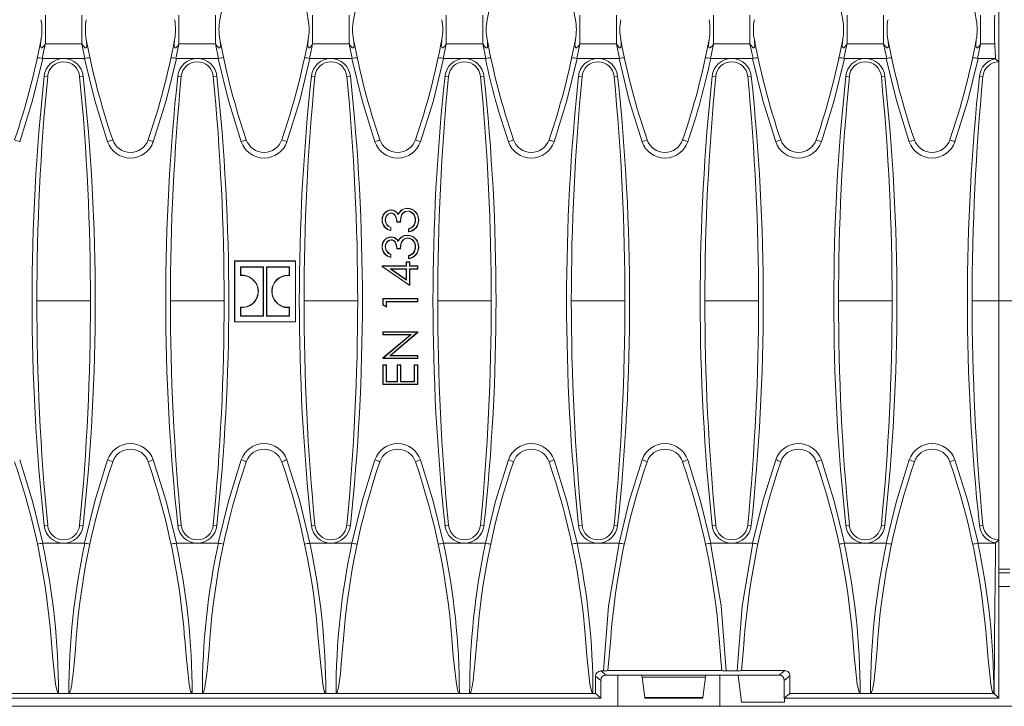
# Model space of a CAD drawing. Units: millimetres. Extents: x 35 to 2065, y 35 to 1450.
# Drawn here: x 1107 to 1290, y 248 to 376 of the extents above; entities that cross this region are included whole.
import ezdxf

# ---------------------------------------------------------------- set-up
doc = ezdxf.new("R2010")
doc.units = ezdxf.units.MM
doc.header["$LTSCALE"] = 5

msp = doc.modelspace()

# ---------------------------------------------------------------- linework, layer by layer
at = {"color": 7, "linetype": 'Continuous', "lineweight": 15}
for p, q in [((1289.26, 379.98), (1289.26, 368.64)), ((1110.98, 368.94), (1111.07, 368.93)), ((1114.96, 368.93), (1111.07, 368.93)), ((1118.86, 368.93), (1114.96, 368.93)), ((1118.86, 368.93), (1118.94, 368.94)), ((1135.88, 368.94), (1135.97, 368.93)), ((1139.86, 368.93), (1135.97, 368.93)), ((1143.76, 368.93), (1139.86, 368.93)), ((1143.76, 368.93), (1143.84, 368.94)), ((1160.78, 368.94), (1160.87, 368.93)), ((1164.76, 368.93), (1160.87, 368.93)), ((1168.66, 368.93), (1164.76, 368.93)), ((1168.66, 368.93), (1168.74, 368.94)), ((1185.68, 368.94), (1185.77, 368.93)), ((1189.66, 368.93), (1185.77, 368.93)), ((1193.56, 368.93), (1189.66, 368.93)), ((1193.56, 368.93), (1193.64, 368.94)), ((1210.58, 368.94), (1210.67, 368.93)), ((1214.56, 368.93), (1210.67, 368.93)), ((1218.46, 368.93), (1214.56, 368.93)), ((1218.46, 368.93), (1218.54, 368.94)), ((1235.48, 368.94), (1235.57, 368.93)), ((1239.46, 368.93), (1235.57, 368.93)), ((1243.36, 368.93), (1239.46, 368.93)), ((1243.36, 368.93), (1243.44, 368.94)), ((1260.38, 368.94), (1260.47, 368.93)), ((1264.36, 368.93), (1260.47, 368.93)), ((1268.26, 368.93), (1264.36, 368.93)), ((1268.26, 368.93), (1268.34, 368.94)), ((1285.28, 368.94), (1285.37, 368.93)), ((1288.64, 368.93), (1285.37, 368.93)), ((1288.64, 368.87), (1289.26, 368.31)), ((1289.26, 368.64), (1289.26, 323.83)), ((1289.26, 368.31), (1289.26, 368.33)), ((1179.03, 341), (1179.03, 341.05)), ((1177.71, 338.47), (1177.05, 338.47)), ((1177.66, 338.52), (1177.1, 338.52)), ((1175.91, 337.43), (1175.91, 336.95)), ((1175.96, 337.47), (1175.96, 336.88)), ((1179.03, 336), (1179.03, 336.05)), ((1179.21, 336.63), (1179.21, 337.22)), ((1179.27, 336.7), (1179.27, 337.18)), ((1175.91, 332.43), (1175.91, 331.95)), ((1175.96, 332.47), (1175.96, 331.88)), ((1177.71, 333.47), (1177.05, 333.47)), ((1177.66, 333.52), (1177.1, 333.52)), ((1179.21, 331.63), (1179.21, 332.22)), ((1179.27, 331.7), (1179.27, 332.18)), ((1146.86, 331.2), (1146.81, 331.25)), ((1158.19, 331.25), (1146.81, 331.25)), ((1146.81, 331.25), (1146.81, 323.81)), ((1158.14, 331.2), (1146.86, 331.2)), ((1146.86, 331.2), (1146.86, 319.92)), ((1158.14, 331.2), (1158.19, 331.25)), ((1158.14, 319.92), (1158.14, 331.2)), ((1158.19, 323.81), (1158.19, 331.25)), ((1174.35, 330.25), (1174.3, 330.3)), ((1174.3, 330.18), (1174.3, 330.3)), ((1174.3, 330.3), (1178.8, 330.3)), ((1178.85, 331), (1178.8, 331.05)), ((1178.8, 330.3), (1178.8, 331.05)), ((1178.8, 331.05), (1179.46, 331.05)), ((1178.85, 330.25), (1178.8, 330.3)), ((1178.85, 330.25), (1178.85, 331)), ((1178.85, 331), (1179.41, 331)), ((1179.41, 331), (1179.46, 331.05)), ((1179.41, 331), (1179.41, 330.25)), ((1179.41, 330.25), (1179.46, 330.3)), ((1179.46, 331.05), (1179.46, 330.3)), ((1179.46, 330.3), (1180.96, 330.3)), ((1180.91, 330.25), (1180.96, 330.3)), ((1180.96, 330.3), (1180.96, 329.72)), ((1147.92, 330.15), (1147.92, 328.5)), ((1147.92, 330.15), (1147.97, 330.1)), ((1152.2, 330.15), (1147.92, 330.15)), ((1147.97, 330.1), (1147.97, 328.55)), ((1152.15, 330.1), (1147.97, 330.1)), ((1152.2, 330.15), (1152.15, 330.1)), ((1152.15, 323.81), (1152.15, 330.1)), ((1152.2, 320.96), (1152.2, 330.15)), ((1157.08, 330.15), (1152.79, 330.15)), ((1152.79, 330.15), (1152.79, 320.96)), ((1152.79, 330.15), (1152.85, 330.1)), ((1157.02, 330.1), (1152.85, 330.1)), ((1152.85, 330.1), (1152.85, 323.81)), ((1157.08, 330.15), (1157.02, 330.1)), ((1157.02, 328.55), (1157.02, 330.1)), ((1157.08, 328.49), (1157.08, 330.15)), ((1174.35, 330.21), (1174.3, 330.18)), ((1179.46, 326.63), (1174.3, 330.18)), ((1174.35, 330.21), (1174.35, 330.25)), ((1174.35, 330.25), (1178.85, 330.25)), ((1179.41, 326.73), (1174.35, 330.21)), ((1178.85, 329.77), (1175.8, 329.77)), ((1175.8, 329.77), (1178.85, 327.68)), ((1175.8, 329.77), (1175.97, 329.72)), ((1178.8, 329.72), (1175.97, 329.72)), ((1175.97, 329.72), (1178.8, 327.78)), ((1178.85, 329.77), (1178.8, 329.72)), ((1178.8, 327.78), (1178.8, 329.72)), ((1178.85, 327.68), (1178.85, 329.77)), ((1179.41, 330.25), (1180.91, 330.25)), ((1180.91, 329.77), (1179.41, 329.77)), ((1179.41, 329.77), (1179.41, 326.73)), ((1179.41, 329.77), (1179.46, 329.72)), ((1179.46, 329.72), (1179.46, 326.63)), ((1180.96, 329.72), (1179.46, 329.72)), ((1180.91, 330.25), (1180.91, 329.77)), ((1180.91, 329.77), (1180.96, 329.72)), ((1150.24, 327.69), (1150.73, 327.24)), ((1178.85, 327.68), (1178.8, 327.78)), ((1179.41, 326.73), (1179.46, 326.63)), ((1146.81, 323.81), (1146.81, 319.87)), ((1152.15, 321.01), (1152.15, 323.81)), ((1152.85, 323.81), (1152.85, 321.01)), ((1154.76, 323.42), (1154.27, 323.87)), ((1158.19, 319.87), (1158.19, 323.81)), ((1174.52, 324.17), (1174.46, 324.22)), ((1174.46, 324.22), (1180.96, 324.22)), ((1174.46, 323.81), (1174.46, 324.22)), ((1174.46, 323.02), (1174.46, 323.81)), ((1174.52, 323.05), (1174.46, 323.02)), ((1175.13, 322.63), (1174.46, 323.02)), ((1174.52, 323.05), (1174.52, 324.17)), ((1174.52, 324.17), (1180.91, 324.17)), ((1175.08, 322.73), (1174.52, 323.05)), ((1180.91, 323.69), (1175.08, 323.69)), ((1175.08, 323.69), (1175.08, 322.73)), ((1175.08, 323.69), (1175.13, 323.63)), ((1180.96, 323.63), (1175.13, 323.63)), ((1175.13, 323.63), (1175.13, 322.63)), ((1180.91, 324.17), (1180.96, 324.22)), ((1180.91, 324.17), (1180.91, 323.69)), ((1180.91, 323.69), (1180.96, 323.63)), ((1180.96, 324.22), (1180.96, 323.81)), ((1180.96, 323.81), (1180.96, 323.63)), ((1289.26, 274.33), (1289.26, 323.83)), ((1147.92, 322.62), (1147.92, 320.96)), ((1147.97, 322.57), (1147.97, 321.01)), ((1157.02, 321.01), (1157.02, 322.56)), ((1157.08, 320.96), (1157.08, 322.62)), ((1175.08, 322.73), (1175.13, 322.63)), ((1146.86, 319.92), (1146.81, 319.87)), ((1146.81, 319.87), (1158.19, 319.87)), ((1146.86, 319.92), (1158.14, 319.92)), ((1147.92, 320.96), (1147.97, 321.01)), ((1147.92, 320.96), (1152.2, 320.96)), ((1147.97, 321.01), (1152.15, 321.01)), ((1152.2, 320.96), (1152.15, 321.01)), ((1152.79, 320.96), (1152.85, 321.01)), ((1152.79, 320.96), (1157.08, 320.96)), ((1152.85, 321.01), (1157.02, 321.01)), ((1157.08, 320.96), (1157.02, 321.01)), ((1158.14, 319.92), (1158.19, 319.87)), ((1174.52, 318), (1174.46, 318.05)), ((1174.46, 317.47), (1174.46, 318.05)), ((1174.46, 318.05), (1180.96, 318.05)), ((1174.52, 317.52), (1174.46, 317.47)), ((1174.46, 313.17), (1179.58, 317.47)), ((1179.58, 317.47), (1174.46, 317.47)), ((1174.52, 317.52), (1174.52, 318)), ((1174.52, 318), (1180.91, 318)), ((1174.52, 313.15), (1179.72, 317.52)), ((1179.72, 317.52), (1174.52, 317.52)), ((1180.91, 317.94), (1175.72, 313.58)), ((1180.96, 317.92), (1175.86, 313.63)), ((1179.72, 317.52), (1179.58, 317.47)), ((1180.91, 318), (1180.96, 318.05)), ((1180.91, 318), (1180.91, 317.94)), ((1180.91, 317.94), (1180.96, 317.92)), ((1180.96, 318.05), (1180.96, 317.92)), ((1174.52, 313.15), (1174.46, 313.17)), ((1174.46, 313.05), (1174.46, 313.17)), ((1174.52, 313.1), (1174.46, 313.05)), ((1180.96, 313.05), (1174.46, 313.05)), ((1174.52, 313.1), (1174.52, 313.15)), ((1180.91, 313.1), (1174.52, 313.1)), ((1175.72, 313.58), (1175.86, 313.63)), ((1175.72, 313.58), (1180.91, 313.58)), ((1175.86, 313.63), (1180.96, 313.63)), ((1180.91, 313.58), (1180.96, 313.63)), ((1180.91, 313.58), (1180.91, 313.1)), ((1180.91, 313.1), (1180.96, 313.05)), ((1180.96, 313.63), (1180.96, 313.05)), ((1174.52, 311.83), (1174.46, 311.88)), ((1174.46, 308.22), (1174.46, 311.88)), ((1174.46, 311.88), (1175.13, 311.88)), ((1174.52, 308.27), (1174.52, 311.83)), ((1174.52, 311.83), (1175.08, 311.83)), ((1175.08, 311.83), (1175.13, 311.88)), ((1175.08, 311.83), (1175.08, 308.75)), ((1175.13, 311.88), (1175.13, 308.8)), ((1177.18, 311.83), (1177.13, 311.88)), ((1177.13, 308.8), (1177.13, 311.88)), ((1177.13, 311.88), (1177.8, 311.88)), ((1177.18, 308.75), (1177.18, 311.83)), ((1177.18, 311.83), (1177.74, 311.83)), ((1177.74, 311.83), (1177.8, 311.88)), ((1177.74, 311.83), (1177.74, 308.75)), ((1177.8, 311.88), (1177.8, 308.8)), ((1180.35, 311.83), (1180.3, 311.88)), ((1180.3, 308.8), (1180.3, 311.88)), ((1180.3, 311.88), (1180.96, 311.88)), ((1180.35, 308.75), (1180.35, 311.83)), ((1180.35, 311.83), (1180.91, 311.83)), ((1180.91, 311.83), (1180.96, 311.88)), ((1180.91, 311.83), (1180.91, 308.27)), ((1180.96, 311.88), (1180.96, 308.22)), ((1174.52, 308.27), (1174.46, 308.22)), ((1180.91, 308.27), (1174.52, 308.27)), ((1175.08, 308.75), (1175.13, 308.8)), ((1175.08, 308.75), (1177.18, 308.75)), ((1175.13, 308.8), (1177.13, 308.8)), ((1177.18, 308.75), (1177.13, 308.8)), ((1177.74, 308.75), (1177.8, 308.8)), ((1177.74, 308.75), (1180.35, 308.75)), ((1177.8, 308.8), (1180.3, 308.8)), ((1180.35, 308.75), (1180.3, 308.8)), ((1180.91, 308.27), (1180.96, 308.22)), ((1180.96, 308.22), (1174.46, 308.22)), ((1289.26, 279.31), (1288.64, 278.75)), ((1289.26, 264.31), (1289.26, 279.31)), ((1111.07, 278.69), (1111.04, 278.69)), ((1114.96, 278.69), (1111.07, 278.69)), ((1118.86, 278.69), (1114.96, 278.69)), ((1118.89, 278.69), (1118.86, 278.69)), ((1135.97, 278.69), (1135.94, 278.69)), ((1139.86, 278.69), (1135.97, 278.69)), ((1143.76, 278.69), (1139.86, 278.69)), ((1143.79, 278.69), (1143.76, 278.69)), ((1160.87, 278.69), (1160.84, 278.69)), ((1164.76, 278.69), (1160.87, 278.69)), ((1168.66, 278.69), (1164.76, 278.69)), ((1168.69, 278.69), (1168.66, 278.69)), ((1185.77, 278.69), (1185.74, 278.69)), ((1189.66, 278.69), (1185.77, 278.69)), ((1193.56, 278.69), (1189.66, 278.69)), ((1193.59, 278.69), (1193.56, 278.69)), ((1210.67, 278.69), (1210.64, 278.69)), ((1214.56, 278.69), (1210.67, 278.69)), ((1218.46, 278.69), (1214.56, 278.69)), ((1218.49, 278.69), (1218.46, 278.69)), ((1235.57, 278.69), (1235.54, 278.69)), ((1239.46, 278.69), (1235.57, 278.69)), ((1243.36, 278.69), (1239.46, 278.69)), ((1243.39, 278.69), (1243.36, 278.69)), ((1260.47, 278.69), (1260.44, 278.69)), ((1264.36, 278.69), (1260.47, 278.69)), ((1268.26, 278.69), (1264.36, 278.69)), ((1268.29, 278.69), (1268.26, 278.69)), ((1285.37, 278.69), (1285.34, 278.69)), ((1288.64, 278.69), (1285.37, 278.69)), ((1289.26, 273.63), (1289.26, 274.33)), ((1289.26, 270.63), (1289.26, 273.63)), ((1289.26, 270.63), (1291.27, 270.63)), ((1289.26, 263.99), (1289.26, 264.31)), ((1289.26, 263.99), (1289.26, 249.92)), ((1112.63, 260.58), (1112.63, 260.55)), ((1117.32, 260.5), (1117.32, 260.58)), ((1137.53, 260.58), (1137.53, 260.55)), ((1142.22, 260.5), (1142.22, 260.58)), ((1162.43, 260.58), (1162.43, 260.55)), ((1167.12, 260.5), (1167.12, 260.58)), ((1187.33, 260.58), (1187.33, 260.55)), ((1192.02, 260.5), (1192.02, 260.58)), ((1212.23, 260.58), (1212.23, 260.55)), ((1237.13, 260.58), (1237.14, 260.38)), ((1241.78, 260.27), (1241.81, 260.58)), ((1262.03, 260.58), (1262.03, 260.55)), ((1266.72, 260.5), (1266.72, 260.58)), ((1215.58, 254.89), (1215.07, 254.89)), ((1216.05, 254.11), (1234.66, 254.11)), ((1216.39, 254.96), (1237.63, 254.96)), ((1218.26, 254.11), (1218.26, 248.31)), ((1222.67, 254.11), (1222.77, 253.71)), ((1234.56, 253.71), (1222.77, 253.71)), ((1222.77, 253.71), (1223.25, 249.96)), ((1234.56, 253.71), (1234.08, 249.96)), ((1234.66, 254.11), (1234.56, 253.71)), ((1234.66, 254.11), (1248.28, 254.11)), ((1234.66, 254.11), (1234.66, 254.11)), ((1240.66, 254.11), (1234.66, 254.11)), ((1237.26, 254.11), (1237.26, 248.31)), ((1240.48, 254.89), (1238.45, 254.89)), ((1240.66, 254.11), (1241.26, 249.06)), ((1241.29, 254.96), (1249.34, 254.96)), ((1215.06, 253.13), (1215.06, 249.81)), ((1249.26, 253.13), (1249.26, 249.81)), ((865.46, 249.81), (1215.06, 249.81)), ((1114.01, 250.69), (1091.01, 250.69)), ((1115.91, 250.69), (1114.01, 250.69)), ((1138.91, 250.69), (1115.91, 250.69)), ((1140.81, 250.69), (1138.91, 250.69)), ((1163.81, 250.69), (1140.81, 250.69)), ((1165.71, 250.69), (1163.81, 250.69)), ((1188.71, 250.69), (1165.71, 250.69)), ((1190.61, 250.69), (1188.71, 250.69)), ((1213.61, 250.69), (1190.61, 250.69)), ((1214.05, 250.69), (1213.61, 250.69)), ((1215.06, 249.81), (1214.05, 250.69)), ((1223.27, 249.81), (1234.05, 249.81)), ((1249.26, 249.81), (1250.28, 250.69)), ((1249.26, 249.81), (1249.27, 249.81)), ((1249.27, 249.81), (1289.26, 249.81)), ((1249.27, 249.06), (1249.27, 249.81)), ((1250.28, 250.69), (1263.41, 250.69)), ((1265.31, 250.69), (1263.41, 250.69)), ((1288.31, 250.69), (1265.31, 250.69)), ((1288.38, 250.69), (1288.31, 250.69)), ((1288.38, 250.69), (1289.26, 249.81)), ((1289.26, 249.81), (1289.26, 249.92)), ((862.26, 248.31), (1218.26, 248.31)), ((1237.26, 248.32), (1218.26, 248.32)), ((1237.26, 248.31), (1343.26, 248.31)), ((1241.26, 249.06), (1249.27, 249.06))]:
    msp.add_line(p, q, dxfattribs=at)
at = {"color": 8, "linetype": 'Continuous', "lineweight": 0}
for p, q in [((1111.55, 371.64), (1111.55, 376.98)), ((1118.37, 371.64), (1118.37, 376.98)), ((1136.45, 371.64), (1136.45, 376.98)), ((1143.27, 371.64), (1143.27, 376.98)), ((1161.35, 371.64), (1161.35, 376.98)), ((1168.17, 371.64), (1168.17, 376.98)), ((1186.25, 371.64), (1186.25, 376.98)), ((1193.07, 371.64), (1193.07, 376.98)), ((1211.15, 371.64), (1211.15, 376.98)), ((1217.97, 371.64), (1217.97, 376.98)), ((1236.05, 371.64), (1236.05, 376.98)), ((1242.87, 371.64), (1242.87, 376.98)), ((1260.95, 371.64), (1260.95, 376.98)), ((1267.77, 371.64), (1267.77, 376.98)), ((1285.85, 371.64), (1285.85, 376.98)), ((1118.37, 371.64), (1111.55, 371.64)), ((1118.94, 368.94), (1118.37, 371.64)), ((1143.27, 371.64), (1136.45, 371.64)), ((1143.84, 368.94), (1143.27, 371.64)), ((1168.17, 371.64), (1161.35, 371.64)), ((1168.74, 368.94), (1168.17, 371.64)), ((1193.07, 371.64), (1186.25, 371.64)), ((1193.64, 368.94), (1193.07, 371.64)), ((1217.97, 371.64), (1211.15, 371.64)), ((1218.54, 368.94), (1217.97, 371.64)), ((1242.87, 371.64), (1236.05, 371.64)), ((1267.77, 371.64), (1260.95, 371.64)), ((1268.34, 368.94), (1267.77, 371.64)), ((1288.49, 371.64), (1285.85, 371.64)), ((1111.98, 365.6), (1111.33, 365.66)), ((1117.95, 365.6), (1118.6, 365.66)), ((1136.88, 365.6), (1136.23, 365.66)), ((1142.85, 365.6), (1143.5, 365.66)), ((1161.78, 365.6), (1161.13, 365.66)), ((1167.75, 365.6), (1168.4, 365.66)), ((1186.68, 365.6), (1186.03, 365.66)), ((1192.65, 365.6), (1193.3, 365.66)), ((1211.58, 365.6), (1210.93, 365.66)), ((1217.55, 365.6), (1218.2, 365.66)), ((1236.48, 365.6), (1235.83, 365.66)), ((1242.45, 365.6), (1243.1, 365.66)), ((1261.38, 365.6), (1260.73, 365.66)), ((1267.35, 365.6), (1268, 365.66)), ((1286.28, 365.6), (1285.63, 365.66)), ((1109.96, 323.83), (1119.96, 323.83)), ((1134.86, 323.83), (1144.86, 323.83)), ((1159.76, 323.83), (1169.76, 323.83)), ((1184.66, 323.83), (1194.66, 323.83)), ((1209.56, 323.83), (1219.56, 323.83)), ((1234.46, 323.83), (1244.46, 323.83)), ((1259.36, 323.83), (1269.36, 323.83)), ((1284.26, 323.83), (1289.26, 323.83)), ((1289.26, 323.83), (1292.26, 323.83)), ((1111.98, 282.02), (1111.33, 281.96)), ((1117.95, 282.02), (1118.6, 281.96)), ((1136.88, 282.02), (1136.23, 281.96)), ((1142.85, 282.02), (1143.5, 281.96)), ((1161.78, 282.02), (1161.13, 281.96)), ((1167.75, 282.02), (1168.4, 281.96)), ((1186.68, 282.02), (1186.03, 281.96)), ((1192.65, 282.02), (1193.3, 281.96)), ((1211.58, 282.02), (1210.93, 281.96)), ((1217.55, 282.02), (1218.2, 281.96)), ((1236.48, 282.02), (1235.83, 281.96)), ((1242.45, 282.02), (1243.1, 281.96)), ((1261.38, 282.02), (1260.73, 281.96)), ((1267.35, 282.02), (1268, 281.96)), ((1286.28, 282.02), (1285.63, 281.96)), ((1289.26, 274.33), (1289.26, 274.33)), ((1289.26, 273.83), (1291.27, 273.83)), ((1289.26, 273.63), (1289.26, 273.63)), ((1289.26, 273.13), (1291.27, 273.13)), ((1289.26, 270.63), (1289.26, 270.63)), ((1215.06, 253.13), (1214.07, 253.91)), ((1215.07, 254.89), (1216.05, 254.11)), ((1248.28, 254.11), (1249.34, 254.96)), ((1250.32, 253.96), (1249.26, 253.13)), ((1234.08, 249.96), (1223.25, 249.96))]:
    msp.add_line(p, q, dxfattribs=at)
at = {"color": 8, "linetype": 'Continuous', "lineweight": 0, "flags": 128}
for points in [[(1111.55, 371.64), (1111.29, 371.24), (1111.16, 371.08), (1111.01, 370.95), (1110.95, 370.91), (1110.88, 370.9), (1110.83, 370.9), (1110.78, 370.94), (1110.72, 371.03), (1110.65, 371.4), (1110.74, 372.47)], [(1111.55, 371.64), (1111.48, 371.29), (1110.98, 368.94)], [(1119.18, 372.47), (1119.24, 372.11), (1119.28, 371.39), (1119.22, 371.05), (1119.16, 370.95), (1119.12, 370.91), (1119.07, 370.9), (1119.01, 370.9), (1118.94, 370.93), (1118.83, 371.02), (1118.56, 371.34), (1118.37, 371.64)], [(1136.45, 371.64), (1136.19, 371.24), (1136.06, 371.08), (1135.91, 370.95), (1135.85, 370.91), (1135.78, 370.9), (1135.73, 370.9), (1135.68, 370.94), (1135.62, 371.03), (1135.55, 371.4), (1135.64, 372.47)], [(1136.45, 371.64), (1136.38, 371.29), (1135.88, 368.94)], [(1144.08, 372.47), (1144.14, 372.11), (1144.18, 371.39), (1144.12, 371.05), (1144.06, 370.95), (1144.02, 370.91), (1143.97, 370.9), (1143.91, 370.9), (1143.84, 370.93), (1143.73, 371.02), (1143.46, 371.34), (1143.27, 371.64)], [(1161.35, 371.64), (1161.09, 371.24), (1160.96, 371.08), (1160.81, 370.95), (1160.75, 370.91), (1160.68, 370.9), (1160.63, 370.9), (1160.58, 370.94), (1160.52, 371.03), (1160.45, 371.4), (1160.54, 372.47)], [(1161.35, 371.64), (1161.28, 371.29), (1160.78, 368.94)], [(1168.98, 372.47), (1169.04, 372.11), (1169.08, 371.39), (1169.02, 371.05), (1168.96, 370.95), (1168.92, 370.91), (1168.87, 370.9), (1168.81, 370.9), (1168.74, 370.93), (1168.63, 371.02), (1168.36, 371.34), (1168.17, 371.64)], [(1186.25, 371.64), (1185.99, 371.24), (1185.86, 371.08), (1185.71, 370.95), (1185.65, 370.91), (1185.58, 370.9), (1185.53, 370.9), (1185.48, 370.94), (1185.42, 371.03), (1185.35, 371.4), (1185.44, 372.47)], [(1186.25, 371.64), (1186.18, 371.29), (1185.68, 368.94)], [(1193.88, 372.47), (1193.94, 372.11), (1193.98, 371.39), (1193.92, 371.05), (1193.86, 370.95), (1193.82, 370.91), (1193.77, 370.9), (1193.71, 370.9), (1193.64, 370.93), (1193.53, 371.02), (1193.26, 371.34), (1193.07, 371.64)], [(1211.15, 371.64), (1210.89, 371.24), (1210.76, 371.08), (1210.61, 370.95), (1210.55, 370.91), (1210.48, 370.9), (1210.43, 370.9), (1210.38, 370.94), (1210.32, 371.03), (1210.25, 371.4), (1210.34, 372.47)], [(1211.15, 371.64), (1211.08, 371.29), (1210.58, 368.94)], [(1218.78, 372.47), (1218.84, 372.11), (1218.88, 371.39), (1218.82, 371.05), (1218.76, 370.95), (1218.72, 370.91), (1218.67, 370.9), (1218.61, 370.9), (1218.54, 370.93), (1218.43, 371.02), (1218.16, 371.34), (1217.97, 371.64)], [(1236.05, 371.64), (1235.79, 371.24), (1235.66, 371.08), (1235.51, 370.95), (1235.45, 370.91), (1235.38, 370.9), (1235.33, 370.9), (1235.28, 370.94), (1235.22, 371.03), (1235.15, 371.4), (1235.24, 372.47)], [(1236.05, 371.64), (1235.98, 371.29), (1235.48, 368.94)], [(1243.68, 372.47), (1243.74, 372.11), (1243.78, 371.39), (1243.72, 371.05), (1243.66, 370.95), (1243.62, 370.91), (1243.57, 370.9), (1243.51, 370.9), (1243.44, 370.93), (1243.33, 371.02), (1243.06, 371.34), (1242.87, 371.64)], [(1243.44, 368.94), (1243.15, 370.28), (1242.87, 371.64)], [(1260.95, 371.64), (1260.69, 371.24), (1260.56, 371.08), (1260.41, 370.95), (1260.35, 370.91), (1260.28, 370.9), (1260.23, 370.9), (1260.18, 370.94), (1260.12, 371.03), (1260.05, 371.4), (1260.14, 372.47)], [(1260.95, 371.64), (1260.88, 371.29), (1260.38, 368.94)], [(1268.58, 372.47), (1268.64, 372.11), (1268.68, 371.39), (1268.62, 371.05), (1268.56, 370.95), (1268.52, 370.91), (1268.47, 370.9), (1268.41, 370.9), (1268.34, 370.93), (1268.23, 371.02), (1267.96, 371.34), (1267.77, 371.64)], [(1285.85, 371.64), (1285.59, 371.24), (1285.46, 371.08), (1285.31, 370.95), (1285.25, 370.91), (1285.18, 370.9), (1285.13, 370.9), (1285.08, 370.94), (1285.02, 371.03), (1284.95, 371.4), (1285.04, 372.47)], [(1285.85, 371.64), (1285.78, 371.29), (1285.28, 368.94)], [(1111.07, 368.93), (1109.16, 361.13), (1106.77, 353.43)], [(1123.16, 353.43), (1120.78, 361.1), (1118.86, 368.93)], [(1135.97, 368.93), (1134.06, 361.13), (1131.67, 353.43)], [(1148.06, 353.43), (1145.68, 361.1), (1143.76, 368.93)], [(1160.87, 368.93), (1158.96, 361.13), (1156.57, 353.43)], [(1172.96, 353.43), (1170.58, 361.1), (1168.66, 368.93)], [(1185.77, 368.93), (1183.86, 361.13), (1181.47, 353.43)], [(1210.67, 368.93), (1208.76, 361.13), (1206.37, 353.43)], [(1222.76, 353.43), (1220.38, 361.1), (1218.46, 368.93)], [(1247.66, 353.43), (1245.28, 361.1), (1243.36, 368.93)], [(1260.47, 368.93), (1258.56, 361.13), (1256.17, 353.43)], [(1272.56, 353.43), (1270.18, 361.1), (1268.26, 368.93)], [(1285.37, 368.93), (1283.46, 361.13), (1281.07, 353.43)], [(1106.77, 294.19), (1109.15, 286.52), (1111.07, 278.69)], [(1118.86, 278.69), (1120.77, 286.49), (1123.16, 294.19)], [(1131.67, 294.19), (1134.05, 286.52), (1135.97, 278.69)], [(1143.76, 278.69), (1145.67, 286.49), (1148.06, 294.19)], [(1156.57, 294.19), (1158.95, 286.52), (1160.87, 278.69)], [(1168.66, 278.69), (1170.57, 286.49), (1172.96, 294.19)], [(1181.47, 294.19), (1183.85, 286.52), (1185.77, 278.69)], [(1193.56, 278.69), (1195.47, 286.49), (1197.86, 294.19)], [(1206.37, 294.19), (1208.75, 286.52), (1210.67, 278.69)], [(1218.46, 278.69), (1220.37, 286.49), (1222.76, 294.19)], [(1231.27, 294.19), (1233.65, 286.52), (1235.57, 278.69)], [(1243.36, 278.69), (1245.27, 286.49), (1247.66, 294.19)], [(1256.17, 294.19), (1258.55, 286.52), (1260.47, 278.69)], [(1268.26, 278.69), (1270.17, 286.49), (1272.56, 294.19)], [(1281.07, 294.19), (1283.45, 286.52), (1285.37, 278.69)], [(1215.58, 254.89), (1216.51, 266.95), (1218.49, 278.69)], [(1235.54, 278.69), (1237.51, 266.99), (1238.45, 254.89)], [(1240.48, 254.89), (1241.41, 266.95), (1243.39, 278.69)]]:
    msp.add_lwpolyline(points, dxfattribs=at)
at = {"color": 7, "linetype": 'Continuous', "lineweight": 15, "flags": 128}
for points in [[(1175.98, 340.19), (1175.98, 340.17), (1175.98, 340.15), (1175.98, 340.13)], [(1177.1, 338.52), (1176.94, 339.4), (1176.74, 339.77), (1176.5, 340.02), (1176.23, 340.15), (1175.98, 340.19)], [(1177.05, 338.47), (1176.99, 339.01), (1176.82, 339.53), (1176.68, 339.76), (1176.49, 339.96), (1176.25, 340.09), (1175.98, 340.13)], [(1175.99, 340.67), (1175.99, 340.68), (1175.99, 340.7), (1175.99, 340.72)], [(1177.32, 339.96), (1177.59, 340.39), (1177.88, 340.66)], [(1177.33, 339.85), (1177.33, 339.91), (1177.32, 339.96)], [(1179.09, 340.52), (1178.6, 340.42), (1178.22, 340.16), (1177.93, 339.8), (1177.77, 339.34), (1177.66, 338.52)], [(1179.09, 340.47), (1178.75, 340.42), (1178.45, 340.28), (1178.19, 340.06), (1177.99, 339.79), (1177.78, 339.14), (1177.71, 338.47)], [(1177.88, 340.66), (1178.42, 340.95), (1179.03, 341.05)], [(1177.91, 340.62), (1177.89, 340.64), (1177.88, 340.66)], [(1179.09, 340.52), (1179.09, 340.49), (1179.09, 340.47)], [(1174.35, 338.82), (1174.33, 338.82), (1174.32, 338.82), (1174.3, 338.82)], [(1174.91, 338.83), (1174.93, 338.83), (1174.95, 338.83), (1174.96, 338.83)], [(1177.66, 338.52), (1177.69, 338.49), (1177.71, 338.47)], [(1179.21, 337.22), (1179.7, 337.41), (1180.11, 337.73)], [(1180.11, 337.73), (1180.38, 338.24), (1180.46, 338.81)], [(1180.15, 337.69), (1180.13, 337.71), (1180.11, 337.73)], [(1180.52, 338.81), (1180.49, 338.81), (1180.46, 338.81)], [(1181.08, 338.8), (1181.09, 338.8), (1181.11, 338.8), (1181.13, 338.8)], [(1175.91, 337.43), (1175.94, 337.45), (1175.96, 337.47)], [(1175.91, 336.95), (1175.94, 336.92), (1175.96, 336.88)], [(1177.88, 335.66), (1178.42, 335.95), (1179.03, 336.05)], [(1179.27, 337.18), (1179.24, 337.2), (1179.21, 337.22)], [(1179.27, 336.7), (1179.24, 336.67), (1179.21, 336.63)], [(1175.98, 335.19), (1175.98, 335.17), (1175.98, 335.15), (1175.98, 335.13)], [(1177.1, 333.52), (1176.94, 334.4), (1176.74, 334.77), (1176.5, 335.02), (1176.23, 335.15), (1175.98, 335.19)], [(1177.05, 333.47), (1176.99, 334.01), (1176.82, 334.53), (1176.68, 334.76), (1176.49, 334.96), (1176.25, 335.09), (1175.98, 335.13)], [(1175.99, 335.67), (1175.99, 335.68), (1175.99, 335.7), (1175.99, 335.72)], [(1177.32, 334.96), (1177.59, 335.39), (1177.88, 335.66)], [(1177.33, 334.85), (1177.33, 334.91), (1177.32, 334.96)], [(1179.09, 335.52), (1178.6, 335.42), (1178.22, 335.16), (1177.93, 334.8), (1177.77, 334.34), (1177.66, 333.52)], [(1179.09, 335.47), (1178.75, 335.42), (1178.45, 335.28), (1178.19, 335.06), (1177.99, 334.79), (1177.78, 334.14), (1177.71, 333.47)], [(1177.91, 335.62), (1177.89, 335.64), (1177.88, 335.66)], [(1179.09, 335.52), (1179.09, 335.49), (1179.09, 335.47)], [(1174.35, 333.82), (1174.33, 333.82), (1174.32, 333.82), (1174.3, 333.82)], [(1174.91, 333.83), (1174.93, 333.83), (1174.95, 333.83), (1174.96, 333.83)], [(1175.91, 332.43), (1175.94, 332.45), (1175.96, 332.47)], [(1177.66, 333.52), (1177.69, 333.49), (1177.71, 333.47)], [(1179.21, 332.22), (1179.7, 332.41), (1180.11, 332.73)], [(1179.27, 332.18), (1179.24, 332.2), (1179.21, 332.22)], [(1180.11, 332.73), (1180.38, 333.24), (1180.46, 333.81)], [(1180.15, 332.69), (1180.13, 332.71), (1180.11, 332.73)], [(1180.52, 333.81), (1180.49, 333.81), (1180.46, 333.81)], [(1181.08, 333.8), (1181.09, 333.8), (1181.11, 333.8), (1181.13, 333.8)], [(1175.91, 331.95), (1175.94, 331.92), (1175.96, 331.88)], [(1179.27, 331.7), (1179.24, 331.67), (1179.21, 331.63)], [(1147.92, 328.5), (1147.95, 328.53), (1147.97, 328.55)], [(1157.08, 328.49), (1157.05, 328.52), (1157.02, 328.55)], [(1154.21, 327.07), (1154.2, 327.07), (1154.18, 327.08), (1154.17, 327.09)], [(1150.78, 324.05), (1150.8, 324.04), (1150.81, 324.03), (1150.83, 324.02)], [(1154.31, 323.9), (1154.3, 323.89), (1154.28, 323.88), (1154.27, 323.87)], [(1147.92, 322.62), (1147.95, 322.6), (1147.97, 322.57)], [(1157.08, 322.62), (1157.05, 322.59), (1157.02, 322.56)], [(1114.01, 250.69), (1113.98, 250.69), (1113.93, 250.72), (1113.87, 250.79), (1113.73, 251.1), (1113.45, 252.4), (1112.88, 257.7), (1112.62, 260.94)], [(1117.31, 260.94), (1117.15, 258.94), (1116.91, 256.19), (1116.73, 254.35), (1116.58, 253.11), (1116.46, 252.29), (1116.36, 251.74), (1116.27, 251.37), (1116.2, 251.12), (1116.14, 250.96), (1116.09, 250.85), (1116.02, 250.74), (1115.98, 250.71), (1115.94, 250.69), (1115.91, 250.69)], [(1138.91, 250.69), (1138.88, 250.69), (1138.83, 250.72), (1138.77, 250.79), (1138.63, 251.1), (1138.35, 252.4), (1137.78, 257.7), (1137.52, 260.94)], [(1142.21, 260.94), (1142.05, 258.94), (1141.81, 256.19), (1141.63, 254.35), (1141.48, 253.11), (1141.36, 252.29), (1141.26, 251.74), (1141.17, 251.37), (1141.1, 251.12), (1141.04, 250.96), (1140.99, 250.85), (1140.92, 250.74), (1140.88, 250.71), (1140.84, 250.69), (1140.81, 250.69)], [(1163.81, 250.69), (1163.78, 250.69), (1163.73, 250.72), (1163.67, 250.79), (1163.53, 251.1), (1163.25, 252.4), (1162.68, 257.7), (1162.42, 260.94)], [(1167.11, 260.94), (1166.95, 258.94), (1166.71, 256.19), (1166.53, 254.35), (1166.38, 253.11), (1166.26, 252.29), (1166.16, 251.74), (1166.07, 251.37), (1166, 251.12), (1165.94, 250.96), (1165.89, 250.85), (1165.82, 250.74), (1165.78, 250.71), (1165.74, 250.69), (1165.71, 250.69)], [(1188.71, 250.69), (1188.68, 250.69), (1188.63, 250.72), (1188.57, 250.79), (1188.43, 251.1), (1188.15, 252.4), (1187.58, 257.7), (1187.32, 260.94)], [(1192.01, 260.94), (1191.85, 258.94), (1191.61, 256.19), (1191.43, 254.35), (1191.28, 253.11), (1191.16, 252.29), (1191.06, 251.74), (1190.97, 251.37), (1190.9, 251.12), (1190.84, 250.96), (1190.79, 250.85), (1190.72, 250.74), (1190.68, 250.71), (1190.64, 250.69), (1190.61, 250.69)], [(1213.61, 250.69), (1213.58, 250.69), (1213.53, 250.72), (1213.47, 250.79), (1213.33, 251.1), (1213.05, 252.4), (1212.48, 257.7), (1212.22, 260.94)], [(1216.91, 260.94), (1216.75, 258.94), (1216.39, 254.96)], [(1237.63, 254.96), (1237.45, 256.94), (1237.12, 260.94)], [(1241.81, 260.94), (1241.65, 258.94), (1241.29, 254.96)], [(1263.41, 250.69), (1263.38, 250.69), (1263.33, 250.72), (1263.27, 250.79), (1263.13, 251.1), (1262.85, 252.4), (1262.28, 257.7), (1262.02, 260.94)], [(1266.71, 260.94), (1266.55, 258.94), (1266.31, 256.19), (1266.13, 254.35), (1265.98, 253.11), (1265.86, 252.29), (1265.76, 251.74), (1265.67, 251.37), (1265.6, 251.12), (1265.54, 250.96), (1265.49, 250.85), (1265.42, 250.74), (1265.38, 250.71), (1265.34, 250.69), (1265.31, 250.69)], [(1288.31, 250.69), (1288.28, 250.69), (1288.23, 250.72), (1288.17, 250.79), (1288.03, 251.1), (1287.75, 252.4), (1287.18, 257.7), (1286.92, 260.94)]]:
    msp.add_lwpolyline(points, dxfattribs=at)
at = {"color": 7, "linetype": 'Continuous', "lineweight": 15}
for centre, radius, start, end in [((1274.81, 351.69), 133, 161.0754, 169.4015), ((1029.81, 351.69), 133, 10.5985, 18.9246), ((1299.71, 351.69), 133, 161.0754, 169.4015), ((1324.61, 351.69), 133, 161.0754, 169.4015), ((1079.61, 351.69), 133, 10.5985, 18.9246), ((1129.41, 351.69), 133, 10.5985, 18.9246), ((1154.31, 351.69), 133, 10.5985, 18.9246), ((1100.91, 374.31), 10, 349.4015, 10.5985), ((1129.01, 374.31), 10, 169.4015, 190.5985), ((1125.81, 374.31), 10, 349.4015, 10.5985), ((1153.91, 374.31), 10, 169.4015, 190.5985), ((1150.71, 374.31), 10, 349.4015, 10.5985), ((1178.81, 374.31), 10, 169.4015, 190.5985), ((1175.61, 374.31), 10, 349.4015, 10.5985), ((1203.71, 374.31), 10, 169.4015, 190.5985), ((1200.51, 374.31), 10, 349.4015, 10.5985), ((1228.61, 374.31), 10, 169.4015, 190.5985), ((1225.41, 374.31), 10, 349.4015, 10.5985), ((1253.51, 374.31), 10, 169.4015, 190.5985), ((1250.31, 374.31), 10, 349.4015, 10.5985), ((1278.41, 374.31), 10, 169.4015, 190.5985), ((1275.21, 374.31), 10, 349.4015, 10.5985), ((980.01, 396.93), 133, 341.0754, 349.4015), ((1249.91, 396.93), 133, 190.5985, 198.9246), ((1004.91, 396.93), 133, 341.0754, 349.4015), ((1274.81, 396.93), 133, 190.5985, 198.9246), ((1029.81, 396.93), 133, 341.0754, 349.4015), ((1299.71, 396.93), 133, 190.5985, 198.9246), ((1054.71, 396.93), 133, 341.0754, 349.4015), ((1324.61, 396.93), 133, 190.5985, 198.9246), ((1079.61, 396.93), 133, 341.0754, 349.4015), ((1349.51, 396.93), 133, 190.5985, 198.9246), ((1104.51, 396.93), 133, 341.0754, 349.4015), ((1374.41, 396.93), 133, 190.5985, 198.9246), ((1129.41, 396.93), 133, 341.0754, 349.4015), ((1399.31, 396.93), 133, 190.5985, 198.9246), ((1154.31, 396.93), 133, 341.0754, 349.4015), ((1110.44, 367.69), 1.36, 66.2454, 106.7075), ((1114.96, 365.27), 3.66, 89.9903, 173.8504), ((1114.96, 365.27), 3.66, 6.1505, 90.0088), ((1119.49, 367.7), 1.35, 73.2672, 113.78), ((1135.34, 367.7), 1.35, 66.22, 106.7328), ((1139.86, 365.27), 3.66, 89.9903, 173.8504), ((1139.86, 365.27), 3.66, 6.1505, 90.0088), ((1144.39, 367.69), 1.36, 73.2925, 113.7546), ((1160.24, 367.69), 1.36, 66.2454, 106.7075), ((1164.76, 365.27), 3.66, 89.9898, 173.8509), ((1164.76, 365.27), 3.66, 6.1504, 90.0088), ((1169.29, 367.69), 1.36, 73.2798, 113.7673), ((1185.14, 367.69), 1.36, 66.2333, 106.7197), ((1189.66, 365.27), 3.66, 89.99, 173.8507), ((1189.66, 365.27), 3.66, 6.1504, 90.0088), ((1194.2, 367.47), 1.56, 76.0823, 110.9648), ((1210.04, 367.69), 1.36, 66.2327, 106.7202), ((1214.56, 365.27), 3.66, 89.9903, 173.8504), ((1214.56, 365.27), 3.66, 6.1505, 90.0088), ((1219.09, 367.69), 1.36, 73.2798, 113.7673), ((1234.94, 367.69), 1.36, 66.233, 106.7199), ((1239.46, 365.27), 3.66, 89.9901, 173.8505), ((1239.46, 365.27), 3.66, 6.1505, 90.0088), ((1244, 367.47), 1.56, 76.0817, 110.9654), ((1259.84, 367.69), 1.36, 66.2361, 106.7168), ((1264.36, 365.27), 3.66, 89.9902, 173.8506), ((1264.36, 365.27), 3.66, 6.1505, 90.0088), ((1268.89, 367.69), 1.36, 73.2833, 113.7639), ((1284.74, 367.69), 1.36, 66.2345, 106.7184), ((1289.26, 365.27), 3.66, 99.7789, 173.8543), ((1114.96, 365.31), 3, 5.5182, 174.4818), ((1139.86, 365.31), 3, 5.5182, 174.4818), ((1164.76, 365.31), 3, 5.5182, 174.4818), ((1189.66, 365.31), 3, 5.5182, 174.4818), ((1214.56, 365.31), 3, 5.5182, 174.4818), ((1239.46, 365.31), 3, 5.5182, 174.4818), ((1264.36, 365.31), 3, 5.5182, 174.4818), ((1289.26, 365.31), 3, 90.0843, 174.4818), ((1500.41, 323.81), 391.32, 173.8606, 186.1394), ((1544.53, 323.81), 434.56, 174.4818, 185.5182), ((685.4, 323.81), 434.56, 354.4818, 5.5182), ((729.52, 323.81), 391.32, 353.8606, 6.1394), ((1525.31, 323.81), 391.32, 173.8606, 186.1394), ((1569.43, 323.81), 434.56, 174.4818, 185.5182), ((710.3, 323.81), 434.56, 354.4818, 5.5182), ((754.42, 323.81), 391.32, 353.8606, 6.1394), ((1550.2, 323.81), 391.32, 173.8606, 186.1394), ((1594.33, 323.81), 434.56, 174.4818, 185.5182), ((735.2, 323.81), 434.56, 354.4818, 5.5182), ((779.32, 323.81), 391.32, 353.8606, 6.1394), ((1575.11, 323.81), 391.32, 173.8606, 186.1394), ((1619.23, 323.81), 434.56, 174.4818, 185.5182), ((760.1, 323.81), 434.56, 354.4818, 5.5182), ((804.22, 323.81), 391.32, 353.8606, 6.1394), ((1600.01, 323.81), 391.32, 173.8606, 186.1394), ((1644.13, 323.81), 434.56, 174.4818, 185.5182), ((785, 323.81), 434.56, 354.4818, 5.5182), ((829.12, 323.81), 391.32, 353.8606, 6.1394), ((1624.91, 323.81), 391.32, 173.8606, 186.1394), ((1669.03, 323.81), 434.56, 174.4818, 185.5182), ((809.9, 323.81), 434.56, 354.4818, 5.5182), ((854.02, 323.81), 391.32, 353.8606, 6.1394), ((1649.81, 323.81), 391.32, 173.8606, 186.1394), ((1693.93, 323.81), 434.56, 174.4818, 185.5182), ((834.8, 323.81), 434.56, 354.4818, 5.5182), ((878.92, 323.81), 391.32, 353.8606, 6.1394), ((1674.71, 323.81), 391.32, 173.8606, 186.1394), ((1718.83, 323.81), 434.56, 174.4818, 185.5182), ((1127.41, 354.93), 3.5, 198.9246, 341.0754), ((1152.31, 354.93), 3.5, 198.9246, 341.0754), ((1177.21, 354.93), 3.5, 198.9246, 341.0754), ((1202.11, 354.93), 3.5, 198.9246, 341.0754), ((1227.01, 354.93), 3.5, 198.9246, 341.0754), ((1251.91, 354.93), 3.5, 198.9246, 341.0754), ((1276.81, 354.93), 3.5, 198.9246, 341.0754), ((1176.08, 338.93), 1.79, 93.0652, 183.6236), ((1176.07, 338.94), 1.73, 92.8091, 184.0789), ((1176.14, 338.96), 1.24, 97.4474, 186.0248), ((1176.11, 338.98), 1.16, 96.3534, 187.7468), ((1176, 339.18), 1.54, 30.4167, 90.4185), ((1175.98, 339.13), 1.53, 28.0553, 89.7742), ((1179.03, 339.18), 1.83, 127.7354, 158.2155), ((1179.03, 339.16), 1.84, 89.8279, 127.311), ((1178.98, 338.9), 2.15, 357.3045, 88.7149), ((1178.98, 338.9), 2.1, 357.4486, 88.4758), ((1179.02, 339.01), 1.51, 352.5647, 87.2577), ((1178.99, 338.99), 1.49, 353.3563, 86.086), ((1176.26, 338.83), 1.97, 180.2253, 261.2562), ((1176.24, 338.81), 1.89, 179.8015, 259.9998), ((1176.37, 338.82), 1.46, 179.6314, 251.7126), ((1176.38, 338.82), 1.42, 179.7814, 252.8976), ((1139.74, 375.07), 52.27, 315.544, 315.6244), ((1179, 338.75), 2.13, 275.6307, 1.4104), ((1179.02, 338.74), 2.05, 276.7549, 1.7741), ((1178.86, 338.9), 1.77, 283.3219, 316.9487), ((1178.81, 338.75), 1.71, 321.8888, 2.1312), ((1179.03, 334.16), 1.84, 89.8277, 127.3115), ((1178.98, 333.9), 2.15, 357.3044, 88.7151), ((1178.98, 333.9), 2.1, 357.4486, 88.4758), ((1176.08, 333.93), 1.79, 93.0652, 183.6236), ((1176.07, 333.94), 1.73, 92.8092, 184.0789), ((1176.14, 333.96), 1.24, 97.4473, 186.0248), ((1176.11, 333.98), 1.16, 96.3529, 187.7471), ((1176, 334.18), 1.54, 30.4169, 90.4183), ((1175.98, 334.13), 1.53, 28.0554, 89.7739), ((1179.03, 334.18), 1.83, 127.735, 158.2159), ((1179.02, 334.01), 1.51, 352.5651, 87.2573), ((1178.99, 333.99), 1.49, 353.3566, 86.0857), ((1176.26, 333.83), 1.97, 180.2253, 261.2562), ((1176.24, 333.81), 1.89, 179.8016, 259.9998), ((1176.37, 333.82), 1.46, 179.6313, 251.7125), ((1176.38, 333.82), 1.42, 179.7813, 252.8977), ((1139.74, 370.07), 52.27, 315.544, 315.6244), ((1179, 333.75), 2.13, 275.6308, 1.4104), ((1179.02, 333.74), 2.05, 276.7551, 1.7741), ((1178.86, 333.9), 1.77, 283.3219, 316.9487), ((1178.81, 333.75), 1.71, 321.8888, 2.1312), ((1148.23, 325.55), 2.97, 34.1496, 96.0296), ((1148.35, 326.23), 2.36, 45.9529, 99.1981), ((1156.74, 325.57), 2.99, 84.6212, 149.3268), ((1156.75, 325.56), 2.95, 83.5857, 149.2861), ((1170.69, 299.98), 33.79, 126.2098, 126.2987), ((1148.3, 325.56), 2.91, 328.8012, 34.7664), ((1148.28, 325.55), 2.97, 328.9721, 34.6083), ((1156.72, 325.56), 2.97, 148.9681, 214.6053), ((1156.7, 325.56), 2.91, 148.7975, 214.7641), ((1148.25, 325.56), 2.95, 263.585, 329.2923), ((1148.26, 325.54), 2.98, 264.5625, 324.6021), ((1156.76, 325.57), 2.97, 214.1496, 276.0297), ((1156.65, 324.89), 2.36, 225.9554, 279.2019), ((1127.41, 292.69), 3.5, 18.9247, 161.0753), ((1152.31, 292.69), 3.5, 18.9248, 161.0752), ((1177.21, 292.69), 3.5, 18.9247, 161.0753), ((1202.11, 292.69), 3.5, 18.9248, 161.0752), ((1227.01, 292.69), 3.5, 18.9248, 161.0752), ((1251.91, 292.69), 3.5, 18.9248, 161.0752), ((1276.81, 292.69), 3.5, 18.9248, 161.0752), ((980.01, 250.69), 133, 4.4192, 18.9246), ((1249.91, 250.69), 133, 161.0753, 175.5808), ((1004.91, 250.69), 133, 4.4192, 18.9246), ((1274.81, 250.69), 133, 161.0754, 175.5808), ((1029.81, 250.69), 133, 4.4193, 18.9246), ((1299.71, 250.69), 133, 161.0754, 175.5808), ((1054.71, 250.69), 133, 4.4192, 18.9247), ((1324.61, 250.69), 133, 161.0754, 175.5808), ((1079.61, 250.69), 133, 4.4192, 18.9246), ((1349.51, 250.69), 133, 161.0754, 175.5808), ((1104.51, 250.69), 133, 4.4192, 18.9246), ((1374.41, 250.69), 133, 161.0754, 175.5808), ((1129.41, 250.69), 133, 4.4192, 18.9246), ((1399.31, 250.69), 133, 161.0754, 175.5808), ((1154.31, 250.69), 133, 4.4192, 18.9246), ((1114.96, 282.35), 3.66, 186.1505, 270.0088), ((1114.96, 282.31), 3, 185.5182, 354.4818), ((1114.96, 282.35), 3.66, 269.9904, 353.8503), ((1139.86, 282.35), 3.66, 186.1505, 270.0088), ((1139.86, 282.31), 3, 185.5182, 354.4818), ((1139.86, 282.35), 3.66, 269.9904, 353.8503), ((1164.76, 282.35), 3.66, 186.1504, 270.0089), ((1164.76, 282.31), 3, 185.5182, 354.4818), ((1164.76, 282.35), 3.66, 269.9903, 353.8505), ((1189.66, 282.35), 3.66, 186.1504, 270.0088), ((1189.66, 282.31), 3, 185.5182, 354.4818), ((1189.66, 282.35), 3.66, 269.9902, 353.8506), ((1214.56, 282.35), 3.66, 186.1505, 270.0088), ((1214.56, 282.31), 3, 185.5182, 354.4818), ((1214.56, 282.35), 3.66, 269.9904, 353.8503), ((1239.46, 282.35), 3.66, 186.1505, 270.0088), ((1239.46, 282.31), 3, 185.5182, 354.4818), ((1239.46, 282.35), 3.66, 269.9903, 353.8504), ((1264.36, 282.35), 3.66, 186.1505, 270.0088), ((1264.36, 282.31), 3, 185.5182, 354.4818), ((1264.36, 282.35), 3.66, 269.9903, 353.8504), ((1289.26, 282.35), 3.66, 186.147, 260.2198), ((1289.26, 282.31), 3, 185.5182, 269.9157), ((1102.31, 318.08), 40.34, 281.0957, 282.4934), ((1127.62, 318.08), 40.34, 257.5067, 258.9045), ((1127.21, 318.08), 40.34, 281.0955, 282.4933), ((1152.52, 318.08), 40.34, 257.5066, 258.9043), ((1152.12, 318.03), 40.29, 281.0949, 282.4943), ((1177.41, 318.05), 40.32, 257.5061, 258.9047), ((1177.02, 318.05), 40.32, 281.0953, 282.4939), ((1202.31, 318.05), 40.32, 257.5061, 258.9047), ((1201.92, 318.02), 40.28, 281.0947, 282.4945), ((1227.2, 318.02), 40.28, 257.5055, 258.9053), ((1226.82, 318.05), 40.31, 281.0952, 282.4939), ((1252.11, 318.05), 40.31, 257.5061, 258.9048), ((1251.72, 318.04), 40.31, 281.0951, 282.494), ((1277.01, 318.04), 40.31, 257.506, 258.9049), ((1276.62, 318.04), 40.31, 281.0951, 282.494), ((1215.06, 253.9), 0.986, 89.485, 179.3538), ((1215.64, 259.14), 4.25, 269.1606, 280.1579), ((1238.37, 258.99), 4.1, 259.6455, 271.0359), ((1240.54, 259.14), 4.25, 269.1606, 280.1579), ((1249.35, 253.98), 0.971, 358.8512, 90.2831)]:
    msp.add_arc(centre, radius, start, end, dxfattribs=at)
at = {"color": 8, "linetype": 'Continuous', "lineweight": 0}
for centre, radius, start, end in [((1324.26, 396.83), 133.65, 192.0519, 198.9507), ((1104.86, 396.83), 133.65, 341.0493, 347.9481), ((1108.54, 359.38), 6.21, 244.0591, 253.4331), ((1121.39, 359.38), 6.21, 286.5674, 295.9398), ((1127.41, 354.89), 4.5, 198.9924, 341.0076), ((1133.44, 359.38), 6.21, 244.0602, 253.4326), ((1146.29, 359.38), 6.21, 286.5669, 295.9409), ((1152.31, 354.89), 4.5, 198.9923, 341.0077), ((1158.34, 359.38), 6.21, 244.0591, 253.4331), ((1171.19, 359.38), 6.21, 286.5677, 295.9401), ((1177.21, 354.89), 4.5, 198.9923, 341.0077), ((1183.24, 359.38), 6.21, 244.0597, 253.4329), ((1196.09, 359.38), 6.21, 286.5671, 295.9403), ((1202.11, 354.89), 4.5, 198.9923, 341.0077), ((1208.14, 359.38), 6.21, 244.0599, 253.4323), ((1220.99, 359.38), 6.21, 286.5671, 295.9403), ((1227.01, 354.89), 4.5, 198.9924, 341.0076), ((1233.04, 359.38), 6.21, 244.0597, 253.4329), ((1245.89, 359.38), 6.21, 286.5671, 295.9405), ((1251.91, 354.89), 4.5, 198.9923, 341.0077), ((1257.94, 359.38), 6.21, 244.0597, 253.4329), ((1270.79, 359.38), 6.21, 286.567, 295.9405), ((1276.81, 354.89), 4.5, 198.9923, 341.0077), ((1282.84, 359.38), 6.21, 244.0596, 253.4329), ((1127.41, 292.73), 4.5, 18.9924, 161.0076), ((1152.31, 292.73), 4.5, 18.9922, 161.0078), ((1177.21, 292.73), 4.5, 18.9923, 161.0077), ((1202.11, 292.73), 4.5, 18.9923, 161.0077), ((1227.01, 292.73), 4.5, 18.9923, 161.0077), ((1251.91, 292.73), 4.5, 18.9923, 161.0077), ((1276.81, 292.73), 4.5, 18.9923, 161.0077), ((1121.39, 288.24), 6.21, 64.0606, 73.4328), ((1133.44, 288.24), 6.21, 106.5672, 115.9394), ((1146.29, 288.24), 6.21, 64.0595, 73.4333), ((1158.34, 288.24), 6.21, 106.5667, 115.9405), ((1171.19, 288.24), 6.21, 64.0603, 73.4325), ((1183.24, 288.24), 6.21, 106.5669, 115.9399), ((1196.09, 288.24), 6.21, 64.0601, 73.4331), ((1208.14, 288.24), 6.21, 106.5675, 115.9397), ((1220.99, 288.24), 6.21, 64.0601, 73.4331), ((1233.04, 288.24), 6.21, 106.5669, 115.9399), ((1245.89, 288.24), 6.21, 64.0599, 73.433), ((1257.94, 288.24), 6.21, 106.5669, 115.9399), ((1270.79, 288.24), 6.21, 64.0599, 73.4332), ((1282.84, 288.24), 6.21, 106.567, 115.94), ((980.45, 250.66), 133.56, 0.0128, 12.1152), ((1249.48, 250.66), 133.56, 167.8848, 179.9873), ((1005.35, 250.66), 133.56, 0.0127, 12.1152), ((1274.38, 250.66), 133.56, 167.8848, 179.9872), ((1030.25, 250.66), 133.56, 0.0127, 12.1153), ((1299.28, 250.66), 133.56, 167.8847, 179.9873), ((1055.15, 250.66), 133.56, 0.0127, 12.1153), ((1324.18, 250.66), 133.56, 167.8847, 179.9873), ((1080.05, 250.66), 133.56, 0.0127, 12.1153), ((1129.85, 250.66), 133.56, 0.0127, 12.1153), ((1398.88, 250.66), 133.56, 167.8847, 179.9873), ((1154.75, 250.66), 133.56, 0.0127, 12.1153)]:
    msp.add_arc(centre, radius, start, end, dxfattribs=at)
at = {"color": 7, "linetype": 'Continuous', "lineweight": 15}
for centre, major_axis, ratio, start_param, end_param in [((1290.19, 374.31), (0, 10), 0.176327, 1.300567, 1.841026), ((1294.44, 380.98), (0, 35), 0.176327, 1.841026, 1.922477), ((1408.15, 323.81), (0, 679.27), 0.176327, 1.504327, 1.504406), ((1289.61, 368.33), (0, 2), 0.176327, 1.412452, 1.570796), ((1394.13, 233.14), (0, 600), 0.176327, 1.494805, 1.54155), ((1408.15, 323.81), (0, 679.27), 0.176327, 1.637187, 1.637265), ((1336.07, 233.14), (0, 600), 0.203452, 1.53617, 1.54155), ((1216.08, 253.1), (-0.81, 0.641), 0.967942, 5.39795, 6.937038), ((1248.24, 253.1), (0.81, 0.641), 0.967942, 5.629333, 7.168421), ((1112.33, 296.19), (0, 679.52), 0.203452, 4.64538, 4.650213), ((1223.22, 250.31), (-0.051, 0.5), 0.026925, 2.336006, 3.138857), ((1234.1, 250.31), (0.051, 0.5), 0.026925, 3.144328, 3.94718)]:
    msp.add_ellipse(centre, major_axis=major_axis, ratio=ratio, start_param=start_param, end_param=end_param, dxfattribs=at)

doc.saveas('drawing.dxf')
